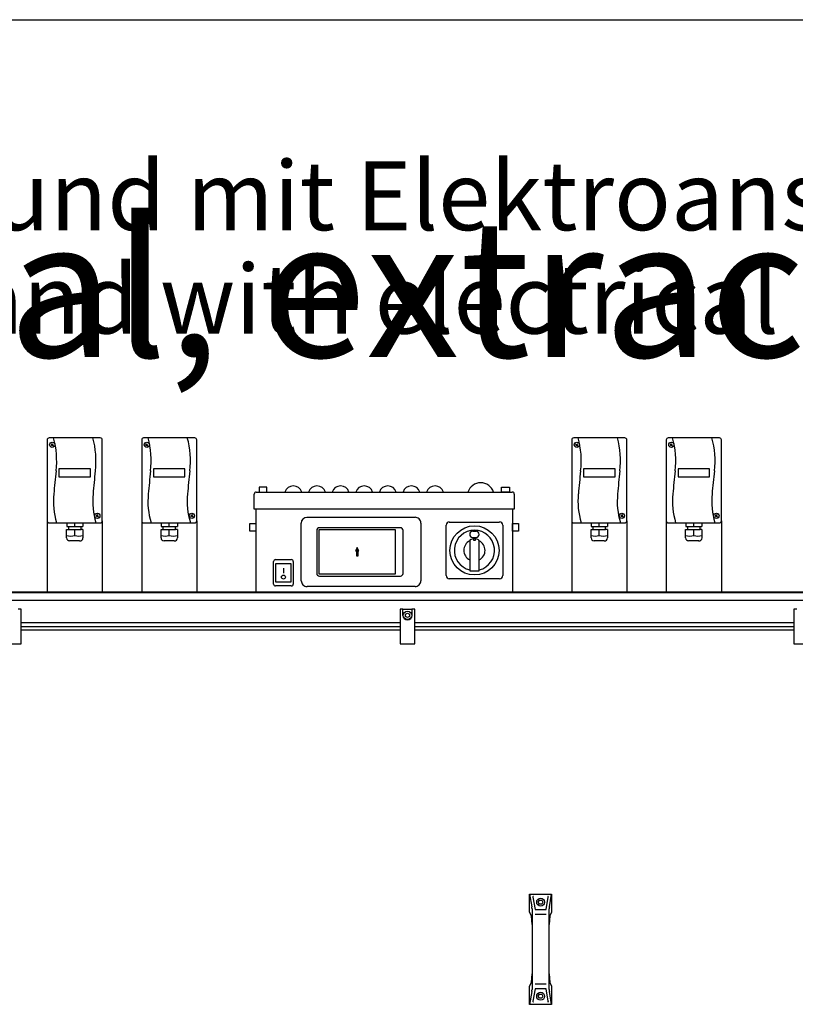
# Model space of a CAD drawing. Units: centimetres. Extents: x -4492 to -2900, y -1264 to -211.
# Drawn here: x -3290 to -3191, y -357 to -232 of the extents above; entities that cross this region are included whole.
import ezdxf

# ---------------------------------------------------------------- set-up
doc = ezdxf.new("R2010")
doc.units = ezdxf.units.CM
doc.layers.add('1', color=7, linetype='Continuous')
doc.styles.add('CONVERTER_18', font='ARIAL.TTF', dxfattribs={"width": 1.2})
doc.styles.add('CONVERTER_21', font='ARIAL.TTF', dxfattribs={"width": 1.17})

# ---------------------------------------------------------------- blocks, each defined once
blk = doc.blocks.new('_tb_frame_A3QV', base_point=(118.2588, -5.7736))
at = {"layer": '1', "color": 7, "linetype": 'Continuous'}
blk.add_line((118.2588, 22.8264), (157.7588, 22.8264), dxfattribs=at)

msp = doc.modelspace()

# ---------------------------------------------------------------- hatches: boundary and pattern name
at = {"layer": '1', "linetype": 'Continuous'}
h = msp.add_hatch(dxfattribs=at)
h.set_pattern_fill('CUSTOM48', color=6, scale=5e-05, angle=45, pattern_type=2)
h.set_pattern_definition([(45, (68.80258382, 57.672943823), (-7.071067811865e-05, 6e-21), []), (135, (68.80258382, 57.672943823), (3e-20, -7.071067811865e-05), [])])
h.paths.add_polyline_path([(-3247.12, -299.28), (-3247.33, -299.68), (-3247.22, -299.68), (-3247.22, -300.32), (-3247.01, -300.32), (-3247.01, -299.68), (-3246.91, -299.68)])

# ---------------------------------------------------------------- linework, layer by layer
at = {"layer": '1', "color": 2, "linetype": 'Continuous'}
for p, q in [((-3286.48, -285.59), (-3286.48, -295.89)), ((-3279.73, -285.34), (-3286.23, -285.34)), ((-3279.48, -295.89), (-3279.48, -285.59)), ((-3274.48, -285.59), (-3274.48, -295.89)), ((-3267.73, -285.34), (-3274.23, -285.34)), ((-3267.48, -295.89), (-3267.48, -285.59)), ((-3219.88, -285.59), (-3219.88, -295.89)), ((-3213.13, -285.34), (-3219.63, -285.34)), ((-3212.88, -295.89), (-3212.88, -285.59)), ((-3207.88, -285.59), (-3207.88, -295.89)), ((-3201.13, -285.34), (-3207.63, -285.34)), ((-3200.88, -295.89), (-3200.88, -285.59)), ((-3260.18, -294.38), (-3260.18, -292.47)), ((-3259.94, -292.23), (-3227.42, -292.23)), ((-3227.18, -292.47), (-3227.18, -294.38)), ((-3259.98, -294.38), (-3259.98, -304.88)), ((-3227.38, -294.38), (-3227.38, -304.88)), ((-3286.48, -295.89), (-3286.48, -304.88)), ((-3279.48, -295.89), (-3279.48, -304.88)), ((-3274.48, -295.89), (-3274.48, -304.88)), ((-3267.48, -295.89), (-3267.48, -304.88)), ((-3219.88, -295.89), (-3219.88, -304.88)), ((-3212.88, -295.89), (-3212.88, -304.88)), ((-3207.88, -295.89), (-3207.88, -304.88)), ((-3200.88, -295.89), (-3200.88, -304.88))]:
    msp.add_line(p, q, dxfattribs=at)
at = {"layer": '1', "color": 6, "linetype": 'Continuous'}
for p, q in [((-3285.98, -286.1), (-3285.69, -286.34)), ((-3285.95, -286.37), (-3285.72, -286.08)), ((-3273.98, -286.1), (-3273.69, -286.34)), ((-3273.95, -286.37), (-3273.72, -286.08)), ((-3219.38, -286.1), (-3219.09, -286.34)), ((-3219.35, -286.37), (-3219.12, -286.08)), ((-3207.38, -286.1), (-3207.09, -286.34)), ((-3207.35, -286.37), (-3207.12, -286.08)), ((-3280.98, -289.27), (-3284.98, -289.27)), ((-3284.98, -289.27), (-3284.98, -290.28)), ((-3280.98, -290.28), (-3280.98, -289.27)), ((-3272.98, -289.27), (-3272.98, -290.28)), ((-3268.98, -289.27), (-3272.98, -289.27)), ((-3268.98, -290.28), (-3268.98, -289.27)), ((-3214.38, -289.27), (-3218.38, -289.27)), ((-3218.38, -289.27), (-3218.38, -290.28)), ((-3214.38, -290.28), (-3214.38, -289.27)), ((-3206.38, -289.27), (-3206.38, -290.28)), ((-3202.38, -289.27), (-3206.38, -289.27)), ((-3202.38, -290.28), (-3202.38, -289.27)), ((-3284.98, -290.28), (-3280.98, -290.28)), ((-3272.98, -290.28), (-3268.98, -290.28)), ((-3218.38, -290.28), (-3214.38, -290.28)), ((-3206.38, -290.28), (-3202.38, -290.28)), ((-3258.58, -291.62), (-3259.58, -291.62)), ((-3259.58, -291.62), (-3259.58, -292.23)), ((-3259.58, -292.23), (-3258.58, -292.23)), ((-3258.58, -292.23), (-3258.58, -291.62)), ((-3228.78, -291.62), (-3227.78, -291.62)), ((-3228.78, -292.23), (-3228.78, -291.62)), ((-3227.78, -292.23), (-3228.78, -292.23)), ((-3227.78, -291.62), (-3227.78, -292.23)), ((-3280.22, -295.38), (-3279.99, -295.09)), ((-3268.22, -295.38), (-3267.99, -295.09)), ((-3227.18, -294.38), (-3260.18, -294.38)), ((-3213.62, -295.38), (-3213.39, -295.09)), ((-3201.62, -295.38), (-3201.39, -295.09)), ((-3284, -296.14), (-3284, -296.58)), ((-3282.98, -296.58), (-3282.98, -296.14)), ((-3281.95, -296.14), (-3281.95, -296.58)), ((-3280.25, -295.12), (-3279.96, -295.35)), ((-3272, -296.14), (-3272, -296.58)), ((-3270.98, -296.58), (-3270.98, -296.14)), ((-3269.95, -296.14), (-3269.95, -296.58)), ((-3268.25, -295.12), (-3267.96, -295.35)), ((-3260.73, -296.2), (-3259.98, -296.2)), ((-3260.73, -297.2), (-3260.73, -296.2)), ((-3259.98, -296.2), (-3259.98, -297.2)), ((-3254.22, -303.49), (-3254.22, -296.17)), ((-3253.49, -295.43), (-3239.77, -295.43)), ((-3239.04, -296.16), (-3239.04, -303.49)), ((-3235.42, -296.03), (-3229.03, -296.03)), ((-3227.38, -297.2), (-3227.38, -296.2)), ((-3227.38, -296.2), (-3226.63, -296.2)), ((-3226.63, -296.2), (-3226.63, -297.2)), ((-3217.4, -296.14), (-3217.4, -296.58)), ((-3216.38, -296.58), (-3216.38, -296.14)), ((-3215.35, -296.14), (-3215.35, -296.58)), ((-3213.65, -295.12), (-3213.36, -295.35)), ((-3205.4, -296.14), (-3205.4, -296.58)), ((-3204.38, -296.58), (-3204.38, -296.14)), ((-3203.35, -296.14), (-3203.35, -296.58)), ((-3201.65, -295.12), (-3201.36, -295.35)), ((-3284.02, -296.98), (-3283.78, -296.98)), ((-3284.02, -298.04), (-3284.02, -296.98)), ((-3284, -296.58), (-3283.78, -296.58)), ((-3283.78, -296.58), (-3282.18, -296.58)), ((-3283.78, -296.58), (-3283.78, -296.98)), ((-3283.78, -296.98), (-3282.18, -296.98)), ((-3282.98, -297.73), (-3282.98, -296.98)), ((-3282.18, -296.58), (-3281.95, -296.58)), ((-3282.18, -296.98), (-3282.18, -296.58)), ((-3281.94, -296.98), (-3282.18, -296.98)), ((-3281.94, -296.98), (-3281.94, -298.04)), ((-3272.02, -298.04), (-3272.02, -296.98)), ((-3272.02, -296.98), (-3271.78, -296.98)), ((-3272, -296.58), (-3271.78, -296.58)), ((-3271.78, -296.58), (-3271.78, -296.98)), ((-3271.78, -296.58), (-3270.18, -296.58)), ((-3271.78, -296.98), (-3270.18, -296.98)), ((-3270.98, -297.73), (-3270.98, -296.98)), ((-3270.18, -296.98), (-3270.18, -296.58)), ((-3270.18, -296.58), (-3269.95, -296.58)), ((-3269.94, -296.98), (-3270.18, -296.98)), ((-3269.94, -296.98), (-3269.94, -298.04)), ((-3259.98, -297.2), (-3260.73, -297.2)), ((-3252.25, -297.09), (-3252.25, -302.56)), ((-3251.97, -297.03), (-3251.97, -302.62)), ((-3242.26, -297.03), (-3251.97, -297.03)), ((-3241.63, -296.75), (-3251.91, -296.75)), ((-3242.26, -302.62), (-3242.26, -297.03)), ((-3241.29, -302.56), (-3241.29, -297.09)), ((-3235.83, -302.82), (-3235.83, -296.43)), ((-3232.43, -297.2), (-3232.03, -297.2)), ((-3228.63, -296.43), (-3228.63, -302.82)), ((-3226.63, -297.2), (-3227.38, -297.2)), ((-3217.42, -296.98), (-3217.18, -296.98)), ((-3217.42, -298.04), (-3217.42, -296.98)), ((-3217.4, -296.58), (-3217.18, -296.58)), ((-3217.18, -296.58), (-3215.58, -296.58)), ((-3217.18, -296.58), (-3217.18, -296.98)), ((-3217.18, -296.98), (-3215.58, -296.98)), ((-3216.38, -297.73), (-3216.38, -296.98)), ((-3215.58, -296.58), (-3215.35, -296.58)), ((-3215.58, -296.98), (-3215.58, -296.58)), ((-3215.34, -296.98), (-3215.58, -296.98)), ((-3215.34, -296.98), (-3215.34, -298.04)), ((-3205.42, -298.04), (-3205.42, -296.98)), ((-3205.42, -296.98), (-3205.18, -296.98)), ((-3205.4, -296.58), (-3205.18, -296.58)), ((-3205.18, -296.58), (-3205.18, -296.98)), ((-3205.18, -296.58), (-3203.58, -296.58)), ((-3205.18, -296.98), (-3203.58, -296.98)), ((-3204.38, -297.73), (-3204.38, -296.98)), ((-3203.58, -296.98), (-3203.58, -296.58)), ((-3203.58, -296.58), (-3203.35, -296.58)), ((-3203.34, -296.98), (-3203.58, -296.98)), ((-3203.34, -296.98), (-3203.34, -298.04)), ((-3282.36, -298.42), (-3283.64, -298.42)), ((-3270.36, -298.42), (-3271.64, -298.42)), ((-3232.83, -298.44), (-3232.83, -302.24)), ((-3232.71, -298.25), (-3232.39, -298.11)), ((-3232.43, -298), (-3232.03, -298)), ((-3232.3, -298.09), (-3232.15, -298.09)), ((-3232.3, -298.38), (-3232.3, -298.09)), ((-3232.15, -298.38), (-3232.3, -298.38)), ((-3232.15, -298.09), (-3232.15, -298.38)), ((-3232.07, -298.11), (-3231.75, -298.25)), ((-3231.63, -302.24), (-3231.63, -298.44)), ((-3215.76, -298.42), (-3217.04, -298.42)), ((-3203.76, -298.42), (-3205.04, -298.42)), ((-3247.12, -299.28), (-3247.33, -299.68)), ((-3247.33, -299.68), (-3247.22, -299.68)), ((-3247.22, -299.68), (-3247.22, -300.32)), ((-3246.91, -299.68), (-3247.12, -299.28)), ((-3247.01, -299.68), (-3246.91, -299.68)), ((-3247.01, -300.32), (-3247.01, -299.68)), ((-3257.73, -303.9), (-3257.73, -301.05)), ((-3257.48, -300.8), (-3255.48, -300.8)), ((-3257.43, -303.65), (-3257.43, -301.3)), ((-3257.43, -301.3), (-3255.53, -301.3)), ((-3255.53, -301.3), (-3255.53, -303.65)), ((-3255.23, -301.05), (-3255.23, -303.9)), ((-3247.22, -300.32), (-3247.01, -300.32)), ((-3256.48, -301.89), (-3256.48, -302.51)), ((-3232.83, -302.24), (-3231.63, -302.24)), ((-3255.53, -303.65), (-3257.43, -303.65)), ((-3251.97, -302.62), (-3242.26, -302.62)), ((-3251.91, -302.9), (-3241.63, -302.9)), ((-3229.03, -303.23), (-3235.42, -303.23)), ((-3399.74, -304.98), (-3131.72, -304.98)), ((-3255.48, -304.15), (-3257.48, -304.15)), ((-3239.77, -304.22), (-3253.49, -304.22)), ((-3396.31, -305.94), (-3135.16, -305.94)), ((-3289.78, -307.08), (-3290.16, -307.08)), ((-3289.78, -311.48), (-3289.78, -307.08)), ((-3241.68, -307.08), (-3241.68, -311.48)), ((-3241.31, -307.08), (-3241.68, -307.08)), ((-3241.31, -307.08), (-3240.16, -307.08)), ((-3241.31, -307.88), (-3241.31, -307.08)), ((-3240.98, -307.73), (-3240.73, -307.59)), ((-3240.73, -307.59), (-3240.48, -307.73)), ((-3240.16, -307.08), (-3240.16, -307.88)), ((-3239.78, -307.08), (-3240.16, -307.08)), ((-3239.78, -311.48), (-3239.78, -307.08)), ((-3191.31, -307.08), (-3191.68, -307.08)), ((-3191.68, -307.08), (-3191.68, -311.48)), ((-3240.98, -308.02), (-3240.98, -307.73)), ((-3240.73, -308.16), (-3240.98, -308.02)), ((-3240.48, -308.02), (-3240.73, -308.16)), ((-3240.48, -307.73), (-3240.48, -308.02)), ((-3241.68, -308.85), (-3289.78, -308.85)), ((-3289.78, -309.3), (-3241.68, -309.3)), ((-3191.68, -308.85), (-3239.78, -308.85)), ((-3239.78, -309.3), (-3191.68, -309.3)), ((-3291.68, -311.48), (-3289.78, -311.48)), ((-3241.68, -311.48), (-3239.78, -311.48)), ((-3191.68, -311.48), (-3189.78, -311.48)), ((-3225.23, -343.28), (-3224.94, -344.91)), ((-3224.81, -343.68), (-3224.54, -345.22)), ((-3223.12, -345.22), (-3222.85, -343.68)), ((-3222.72, -344.91), (-3222.43, -343.28)), ((-3224.12, -344.3), (-3223.97, -344.05)), ((-3223.97, -344.55), (-3224.12, -344.3)), ((-3223.97, -344.05), (-3223.69, -344.05)), ((-3223.69, -344.55), (-3223.97, -344.55)), ((-3223.69, -344.05), (-3223.54, -344.3)), ((-3223.54, -344.3), (-3223.69, -344.55)), ((-3224.92, -345.17), (-3224.92, -347.14)), ((-3224.54, -345.83), (-3223.12, -345.83)), ((-3222.74, -347.14), (-3222.74, -345.17)), ((-3224.92, -353.41), (-3224.92, -355.38)), ((-3222.74, -355.38), (-3222.74, -353.41)), ((-3223.12, -354.72), (-3224.54, -354.72)), ((-3224.94, -355.64), (-3225.23, -357.28)), ((-3224.54, -355.33), (-3224.81, -356.87)), ((-3224.12, -356.25), (-3223.97, -356)), ((-3223.97, -356.5), (-3224.12, -356.25)), ((-3223.97, -356), (-3223.69, -356)), ((-3223.69, -356), (-3223.54, -356.25)), ((-3223.54, -356.25), (-3223.69, -356.5)), ((-3222.85, -356.87), (-3223.12, -355.33)), ((-3222.43, -357.28), (-3222.72, -355.64)), ((-3223.69, -356.5), (-3223.97, -356.5))]:
    msp.add_line(p, q, dxfattribs=at)
at = {"layer": '1', "color": 1, "linetype": 'Continuous'}
for p, q in [((-3286.23, -296.14), (-3279.73, -296.14)), ((-3274.23, -296.14), (-3267.73, -296.14)), ((-3219.63, -296.14), (-3213.13, -296.14)), ((-3207.63, -296.14), (-3201.13, -296.14)), ((-3289.78, -309.73), (-3241.68, -309.73)), ((-3239.78, -309.73), (-3191.68, -309.73)), ((-3225.23, -343.28), (-3222.43, -343.28)), ((-3225.23, -345.57), (-3225.23, -343.28)), ((-3222.43, -343.28), (-3222.43, -345.57)), ((-3224.99, -346.04), (-3225.23, -345.57)), ((-3224.92, -347.14), (-3224.99, -346.04)), ((-3224.54, -345.22), (-3223.12, -345.22)), ((-3222.67, -346.04), (-3222.74, -347.14)), ((-3222.43, -345.57), (-3222.67, -346.04)), ((-3224.92, -347.14), (-3224.92, -353.41)), ((-3222.74, -353.41), (-3222.74, -347.14)), ((-3224.99, -354.51), (-3224.92, -353.41)), ((-3222.74, -353.41), (-3222.67, -354.51)), ((-3225.23, -354.98), (-3224.99, -354.51)), ((-3225.23, -357.28), (-3225.23, -354.98)), ((-3222.67, -354.51), (-3222.43, -354.98)), ((-3222.43, -354.98), (-3222.43, -357.28)), ((-3223.12, -355.33), (-3224.54, -355.33)), ((-3222.43, -357.28), (-3225.23, -357.28))]:
    msp.add_line(p, q, dxfattribs=at)
at = {"layer": '1', "color": 3, "linetype": 'Continuous'}
msp.add_line((-3399.68, -304.88), (-3131.78, -304.88), dxfattribs=at)
at = {"layer": '1', "color": 6, "linetype": 'Continuous'}
for centre, radius in [((-3285.83, -286.22), 0.335), ((-3273.83, -286.22), 0.335), ((-3219.23, -286.22), 0.335), ((-3207.23, -286.22), 0.335), ((-3280.11, -295.24), 0.335), ((-3268.11, -295.24), 0.335), ((-3213.51, -295.24), 0.335), ((-3201.51, -295.24), 0.335), ((-3232.23, -299.63), 3.12), ((-3256.48, -303.02), 0.252), ((-3240.73, -307.88), 0.53), ((-3223.83, -344.3), 0.5), ((-3223.83, -356.25), 0.5)]:
    msp.add_circle(centre, radius, dxfattribs=at)
at = {"layer": '1', "color": 2, "linetype": 'Continuous'}
for centre, radius, start, end in [((-3286.23, -285.59), 0.25, 90, 180), ((-3279.73, -285.59), 0.25, 0, 90), ((-3274.23, -285.59), 0.25, 90, 180), ((-3267.73, -285.59), 0.25, 0, 90), ((-3219.63, -285.59), 0.25, 90, 180), ((-3213.13, -285.59), 0.25, 0, 90), ((-3207.63, -285.59), 0.25, 90, 180), ((-3201.13, -285.59), 0.25, 0, 90), ((-3259.94, -292.47), 0.24, 90, 180), ((-3227.42, -292.47), 0.24, 0, 90)]:
    msp.add_arc(centre, radius, start, end, dxfattribs=at)
at = {"layer": '1', "color": 6, "linetype": 'Continuous'}
for centre, radius, start, end in [((-3295.91, -288.24), 10.64, 352.9531, 15.8363), ((-3290.92, -288.24), 10.64, 352.9531, 15.8363), ((-3283.91, -288.24), 10.64, 352.9531, 15.8363), ((-3278.92, -288.24), 10.64, 352.9531, 15.8363), ((-3229.31, -288.24), 10.64, 352.9531, 15.8363), ((-3224.32, -288.24), 10.64, 352.9531, 15.8363), ((-3217.31, -288.24), 10.64, 352.9531, 15.8363), ((-3212.32, -288.24), 10.64, 352.9531, 15.8363), ((-3173.5, -302.07), 112.55, 173.6099, 175.1049), ((-3168.52, -302.07), 112.55, 173.6099, 175.1049), ((-3161.5, -302.07), 112.55, 173.6099, 175.1049), ((-3156.52, -302.07), 112.55, 173.6099, 175.1049), ((-3106.9, -302.07), 112.55, 173.6099, 175.1049), ((-3101.92, -302.07), 112.55, 173.6099, 175.1049), ((-3094.9, -302.07), 112.55, 173.6099, 175.1049), ((-3089.92, -302.07), 112.55, 173.6099, 175.1049), ((-3231.43, -292.78), 1.73, 18.7522, 161.2478), ((-3276.49, -293.41), 9.2, 174.1187, 197.092), ((-3271.5, -293.41), 9.2, 174.1187, 197.092), ((-3264.49, -293.41), 9.2, 174.1187, 197.092), ((-3259.5, -293.41), 9.2, 174.1187, 197.092), ((-3255.23, -292.56), 1.12, 17.0961, 162.9039), ((-3252.23, -292.56), 1.12, 17.0961, 162.9039), ((-3249.23, -292.56), 1.12, 17.0961, 162.9039), ((-3246.23, -292.56), 1.12, 17.0961, 162.9039), ((-3243.23, -292.56), 1.12, 17.0961, 162.9039), ((-3240.23, -292.56), 1.12, 17.0961, 162.9039), ((-3237.23, -292.56), 1.12, 17.0961, 162.9039), ((-3209.89, -293.41), 9.2, 174.1187, 197.092), ((-3204.9, -293.41), 9.2, 174.1187, 197.092), ((-3197.89, -293.41), 9.2, 174.1187, 197.092), ((-3192.9, -293.41), 9.2, 174.1187, 197.092), ((-3253.49, -296.17), 0.737, 90.1631, 179.8369), ((-3239.77, -296.16), 0.73, 359.9974, 90.0026), ((-3235.42, -296.43), 0.405, 90, 180), ((-3229.03, -296.43), 0.405, 0, 90), ((-3251.91, -297.09), 0.337, 90, 180), ((-3241.63, -297.09), 0.337, 0, 90), ((-3232.23, -299.63), 2.55, 283.609, 256.391), ((-3232.43, -297.6), 0.4, 90, 270), ((-3232.03, -297.6), 0.4, 270, 90), ((-3283.5, -296.16), 1.65, 251.661, 288.3181), ((-3283.64, -298.04), 0.378, 180.0001, 269.9999), ((-3282.46, -296.16), 1.65, 251.6824, 288.3385), ((-3282.32, -298.04), 0.382, 263.0531, 359.7995), ((-3271.5, -296.16), 1.65, 251.661, 288.3181), ((-3271.64, -298.04), 0.378, 180.0001, 269.9999), ((-3270.46, -296.16), 1.65, 251.6824, 288.3385), ((-3270.32, -298.04), 0.382, 263.0531, 359.7995), ((-3232.23, -299.63), 1.35, 116.337, 243.6122), ((-3232.63, -298.44), 0.2, 113.526, 180), ((-3232.23, -298.48), 0.4, 100.8069, 113.526), ((-3232.23, -298.48), 0.4, 66.474, 79.1931), ((-3231.83, -298.44), 0.2, 0, 66.474), ((-3232.23, -299.63), 1.35, 296.3878, 63.663), ((-3216.9, -296.16), 1.65, 251.661, 288.3181), ((-3217.04, -298.04), 0.378, 180.0001, 269.9999), ((-3215.86, -296.16), 1.65, 251.6824, 288.3385), ((-3215.72, -298.04), 0.382, 263.0531, 359.7995), ((-3204.9, -296.16), 1.65, 251.661, 288.3181), ((-3205.04, -298.04), 0.378, 180.0001, 269.9999), ((-3203.86, -296.16), 1.65, 251.6824, 288.3385), ((-3203.72, -298.04), 0.382, 263.0531, 359.7995), ((-3257.48, -301.05), 0.25, 90, 180), ((-3255.48, -301.05), 0.25, 360, 90), ((-3251.91, -302.56), 0.337, 180, 270), ((-3241.63, -302.56), 0.337, 270, 0), ((-3253.49, -303.49), 0.73, 179.9957, 270.0043), ((-3239.77, -303.49), 0.73, 269.9975, 0.0025), ((-3235.42, -302.82), 0.405, 180, 270), ((-3229.03, -302.82), 0.405, 270, 0), ((-3257.48, -303.9), 0.25, 180, 270), ((-3255.48, -303.9), 0.25, 270, 0), ((-3240.73, -307.88), 0.575, 180.0024, 359.9976), ((-3224.74, -343.67), 0.075, 90, 189.9588), ((-3222.92, -343.67), 0.075, 350.0412, 90), ((-3226.42, -345.17), 1.5, 0, 9.9588), ((-3221.24, -345.17), 1.5, 170.0412, 180), ((-3226.42, -355.38), 1.5, 350.0412, 0), ((-3221.24, -355.38), 1.5, 180, 189.9588), ((-3224.74, -356.88), 0.075, 170.0412, 270), ((-3222.92, -356.88), 0.075, 270, 9.9588)]:
    msp.add_arc(centre, radius, start, end, dxfattribs=at)
at = {"layer": '1', "color": 1, "linetype": 'Continuous'}
for centre, start, end in [((-3286.23, -295.89), 180, 270), ((-3279.73, -295.89), 270, 360), ((-3274.23, -295.89), 180, 270), ((-3267.73, -295.89), 270, 360), ((-3219.63, -295.89), 180, 270), ((-3213.13, -295.89), 270, 0), ((-3207.63, -295.89), 180, 270), ((-3201.13, -295.89), 270, 0)]:
    msp.add_arc(centre, 0.25, start, end, dxfattribs=at)

# ---------------------------------------------------------------- block references
at = {"xscale": 35.0000350000355, "yscale": 35.00003500003504}
msp.add_blockref('_tb_frame_A3QV', (-4460.98, -1233.24), dxfattribs=at)

# ---------------------------------------------------------------- texts
at = {"layer": '1', "color": 3, "line_spacing_factor": 0.90036}
for s, insert, char_height, attachment_point, style in [('Beispiel ohne Nachheizer und mit Elektroanschluss KaControl\\PExample without heating coil and with electrical connection KaControl', (-3265.04, -274.83), 8.75, 8, 'CONVERTER_18'), ('KaCompact KG, BG 40, horizontal, Abluft links, Abmessungen [mm]  /  KaCompact KG, model 40, horizontal, extract air left, dimensions [mm]\\P ', (-4452.37, -280.56), 17.50002, 7, 'CONVERTER_21')]:
    msp.add_mtext(s, dxfattribs=dict(at, insert=insert, char_height=char_height, attachment_point=attachment_point, style=style))

doc.saveas('drawing.dxf')
